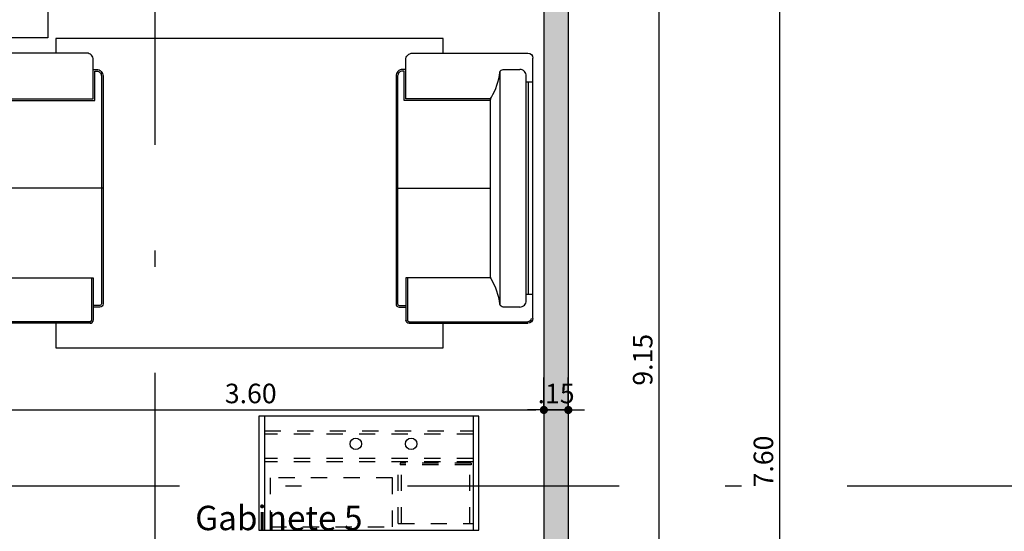
# Model space of a CAD drawing. Units: millimetres. Extents: x 348.1 to 429.8, y 112 to 157.3.
# Drawn here: x 416.2 to 422.3, y 126.4 to 129.6 of the extents above; entities that cross this region are included whole.
import ezdxf
from ezdxf.enums import TextEntityAlignment as Align

# ---------------------------------------------------------------- set-up
doc = ezdxf.new("R2010")
doc.units = ezdxf.units.MM
doc.linetypes.add('DASHDOT', pattern=[1, 0.5, -0.25, 0, -0.25])
doc.linetypes.add('DASHED', pattern=[0.75, 0.5, -0.25])
for name, color, linetype in [('COTAS', 1, 'Continuous'), ('HachuraParede', 253, 'Continuous'), ('L_CORTE', 2, 'DASHDOT'), ('LAYOUT', 6, 'Continuous'), ('PAREDE', 2, 'Continuous'), ('TEXTO_ÁREAS', 6, 'Continuous')]:
    doc.layers.add(name, color=color, linetype=linetype)
doc.layers.get('0').freeze()
doc.styles.add('ARIAL', font='arial.ttf')
doc.styles.add('GBM', font='arial.ttf')
doc.dimstyles.new('FK05', dxfattribs={"dimscale": 0.01, "dimtxt": 12, "dimasz": 5, "dimexe": 15, "dimexo": 75, "dimgap": 4, "dimtad": 1, "dimzin": 6, "dimdsep": 46, "dimtxsty": 'ARIAL', "dimblk1": 'DOTT2', "dimblk2": 'DOTT2', "dimsah": 1, "dimcen": 10, "dimse1": 1, "dimse2": 1, "dimclrd": 1, "dimclre": 1, "dimclrt": 5, "dimadec": 0, "dimazin": 0, "dimtfac": 1, "dimtix": 1, "dimtmove": 2, "dimatfit": 3, "dimldrblk": 'DOTT2', "dimfxl": 1, "dimtolj": 1, "dimtzin": 0, "dimarcsym": 0})

# ---------------------------------------------------------------- blocks, each defined once
blk = doc.blocks.new('Sofaa2')
for p, q in [((-0.8, -0.05), (0.8, -0.05)), ((-0.653, -0.05), (-0.653, -0.09)), ((0.653, -0.05), (0.653, -0.09)), ((-0.83, -0.09), (-0.83, -0.08)), ((-0.83, -0.81), (-0.83, -0.09)), ((-0.82, -0.09), (-0.82, -0.08)), ((-0.82, -0.81), (-0.82, -0.09)), ((0.653, -0.0787), (-0.653, -0.0787)), ((0.83, -0.09), (0.83, -0.08)), ((-0.55, -0.3092), (-0.55, -0.3084)), ((-0.55, -0.31), (-0.55, -0.3092)), ((-0.55, -0.31), (-0.55, -0.83)), ((0, -0.89), (0, -0.31)), ((-0.73, -0.82), (-0.81, -0.82)), ((-0.73, -0.83), (-0.81, -0.83)), ((-0.55, -0.82), (-0.73, -0.82)), ((-0.55, -0.83), (-0.73, -0.83)), ((-0.55, -0.83), (-0.55, -0.83))]:
    blk.add_line(p, q)
for points in [[(-0.73, -0.13, -0.414214), (-0.69, -0.09), (0.69, -0.09, -0.414214), (0.73, -0.13)], [(0.73, -0.83), (0.79, -0.83, 0.414214), (0.83, -0.79), (0.83, -0.09)], [(-0.73, -0.13), (-0.73, -0.232, 0.377137), (-0.7126, -0.2519, -0.10136), (-0.5591, -0.3045, 0.133863), (-0.5388, -0.31), (0.5388, -0.31)], [(0.5388, -0.31, 0.133863), (0.5591, -0.3045, -0.10136), (0.7126, -0.2519, 0.377137), (0.73, -0.232), (0.73, -0.13)], [(0.55, -0.3084), (0.55, -0.31), (0.55, -0.83), (0.73, -0.83), (0.73, -0.85, -0.414214), (0.69, -0.89), (-0.71, -0.89, -0.414214), (-0.73, -0.87), (-0.73, -0.83)], [(0.54, -0.3084), (0.54, -0.84), (0.72, -0.84), (0.72, -0.85, -0.414214), (0.69, -0.88), (-0.71, -0.88, -0.414214), (-0.72, -0.87), (-0.72, -0.83)]]:
    blk.add_lwpolyline(points, format="xyb")
blk.add_lwpolyline([(-0.7188, -0.25), (0.7188, -0.25)])
for centre, radius, start, end in [((-0.8, -0.08), 0.03, 90, 180), ((-0.8, -0.08), 0.02, 90, 180), ((0.8, -0.08), 0.03, 0, 90), ((-0.81, -0.81), 0.02, 180, 270), ((-0.81, -0.81), 0.01, 180, 270)]:
    blk.add_arc(centre, radius, start, end)
blk = doc.blocks.new('Movel Computador')
for p, q in [((0, 70), (0, 0)), ((135, 70), (0, 70)), ((3.5, 0), (3.5, 70)), ((131.5, 0), (131.5, 70)), ((135, 0), (135, 70)), ((0, 0), (135, 0))]:
    blk.add_line(p, q)
at = {"linetype": 'DASHED', "ltscale": 0.2}
for p, q in [((49.5, 66), (3.5, 66)), ((5.5, 66), (5.5, 29.9)), ((47.5, 66), (47.5, 29.9)), ((49.5, 66), (49.5, 28)), ((3.5, 28), (131.5, 28)), ((3.5, 26), (131.5, 26)), ((4.7, 29), (4.7, 29.9)), ((4.7, 29.9), (48.3, 29.9)), ((4.7, 29), (48.3, 29)), ((5.5, 29), (5.5, 28)), ((47.5, 29), (47.5, 28)), ((48.3, 29), (48.3, 29.9)), ((3.5, 11), (131.5, 11)), ((131.5, 9), (3.5, 9))]:
    blk.add_line(p, q, dxfattribs=at)
blk.add_lwpolyline([(128, 68), (53, 68), (53, 38), (128, 38)], close=True, dxfattribs=at)
for centre in [(41.5, 17), (75.5, 17)]:
    blk.add_circle(centre, 3.5)
blk = doc.blocks.new('DOTT2')
at = {"color": 0, "linetype": 'Continuous'}
for p, q in [((0, 0.25), (0, 4)), ((0.25, 0), (3, 0)), ((0, -0.25), (0, -4))]:
    blk.add_line(p, q, dxfattribs=at)
at = {"color": 0, "linetype": 'ByBlock'}
blk.add_line((-0.5, 0), (-1, 0), dxfattribs=at)
at = {"color": 0, "linetype": 'ByBlock', "const_width": 0.5}
blk.add_lwpolyline([(-0.25, 0, 1), (0.25, 0, 1)], format="xyb", close=True, dxfattribs=at)
blk = doc.blocks.new('*D92')
at = {"layer": 'COTAS', "color": 10, "lineweight": -2}
blk.add_line((420.9039, 123.1274), (420.9039, 130.6274), dxfattribs=at)
at = {"layer": 'Defpoints', "color": 0}
for p in [(419.4549, 130.6774), (420.9039, 130.6774), (420.7039, 123.0774)]:
    blk.add_point(p, dxfattribs=at)
at = {"layer": 'COTAS', "color": 10, "lineweight": -2, "xscale": 0.05, "yscale": 0.05, "zscale": 0.05}
for p, rotation in [((420.9039, 130.6774), 90), ((420.9039, 123.0774), 270)]:
    blk.add_blockref('DOTT2', p, dxfattribs=dict(at, rotation=rotation))
at = {"layer": 'COTAS', "color": 5, "insert": (420.8027, 126.8774), "char_height": 0.12, "attachment_point": 5, "rotation": 90, "style": 'ARIAL'}
blk.add_mtext('\\A1;7.60', dxfattribs=at)
blk = doc.blocks.new('*D332')
at = {"layer": 'COTAS', "color": 10, "lineweight": -2}
blk.add_line((415.9049, 127.1941), (419.4049, 127.1941), dxfattribs=at)
at = {"layer": 'Defpoints', "color": 0}
for p in [(415.8549, 127.1941), (419.4549, 127.1941), (419.4549, 127.1941)]:
    blk.add_point(p, dxfattribs=at)
at = {"layer": 'COTAS', "color": 10, "lineweight": -2, "xscale": 0.05, "yscale": 0.05, "zscale": 0.05, "rotation": 180}
blk.add_blockref('DOTT2', (415.8549, 127.1941), dxfattribs=at)
at = {"layer": 'COTAS', "color": 10, "lineweight": -2, "xscale": 0.05, "yscale": 0.05, "zscale": 0.05}
blk.add_blockref('DOTT2', (419.4549, 127.1941), dxfattribs=at)
at = {"layer": 'COTAS', "color": 5, "insert": (417.6549, 127.2954), "char_height": 0.12, "attachment_point": 5, "style": 'ARIAL'}
blk.add_mtext('\\A1;3.60', dxfattribs=at)
blk = doc.blocks.new('*D333')
at = {"layer": 'COTAS', "color": 10, "lineweight": -2}
for p, q in [((419.4049, 127.1941), (419.3549, 127.1941)), ((419.4549, 127.1941), (419.6049, 127.1941)), ((419.6549, 127.1941), (419.7049, 127.1941))]:
    blk.add_line(p, q, dxfattribs=at)
at = {"layer": 'Defpoints', "color": 0}
for p in [(419.4549, 127.1941), (419.6049, 127.1941), (419.6049, 127.1941)]:
    blk.add_point(p, dxfattribs=at)
at = {"layer": 'COTAS', "color": 10, "lineweight": -2, "xscale": 0.05, "yscale": 0.05, "zscale": 0.05}
blk.add_blockref('DOTT2', (419.4549, 127.1941), dxfattribs=at)
at = {"layer": 'COTAS', "color": 10, "lineweight": -2, "xscale": 0.05, "yscale": 0.05, "zscale": 0.05, "rotation": 180}
blk.add_blockref('DOTT2', (419.6049, 127.1941), dxfattribs=at)
at = {"layer": 'COTAS', "color": 5, "insert": (419.5299, 127.2953), "char_height": 0.12, "attachment_point": 5, "style": 'ARIAL'}
blk.add_mtext('\\A1;.15', dxfattribs=at)
blk = doc.blocks.new('*D377')
at = {"layer": 'COTAS', "color": 10, "lineweight": -2}
blk.add_line((420.1629, 122.9774), (420.1629, 132.0274), dxfattribs=at)
at = {"layer": 'Defpoints', "color": 0}
for p in [(419.6049, 132.0774), (420.1629, 132.0774), (419.6049, 122.9274)]:
    blk.add_point(p, dxfattribs=at)
at = {"layer": 'COTAS', "color": 10, "lineweight": -2, "xscale": 0.05, "yscale": 0.05, "zscale": 0.05}
for p, rotation in [((420.1629, 132.0774), 90), ((420.1629, 122.9274), 270)]:
    blk.add_blockref('DOTT2', p, dxfattribs=dict(at, rotation=rotation))
at = {"layer": 'COTAS', "color": 5, "insert": (420.0617, 127.5024), "char_height": 0.12, "attachment_point": 5, "rotation": 90, "style": 'ARIAL'}
blk.add_mtext('\\A1;9.15', dxfattribs=at)

msp = doc.modelspace()

# ---------------------------------------------------------------- hatches: boundary and pattern name
at = {"layer": 'HachuraParede'}
h = msp.add_hatch(color=256, dxfattribs=at)
h.paths.add_polyline_path([(419.4549, 130.8274), (418.7549, 130.8274), (418.7549, 130.6774), (419.4549, 130.6774), (419.4549, 126.728), (419.6049, 126.728), (419.6049, 130.8274), (419.5349, 130.8274)])
h.paths.add_polyline_path([(419.6049, 126.728), (419.4549, 126.728), (419.4549, 124.6274), (419.6049, 124.6274)])

# ---------------------------------------------------------------- linework, layer by layer
at = {"layer": 'L_CORTE', "ltscale": 2.6}
for p, q in [((417.0685, 120.7233), (417.0685, 150.8719)), ((356.5176, 126.728), (423.2799, 126.728))]:
    msp.add_line(p, q, dxfattribs=at)
at = {"layer": 'LAYOUT'}
msp.add_lwpolyline([(415.9082, 129.482), (415.9082, 129.982), (416.4082, 129.982), (416.4082, 129.482)], close=True, dxfattribs=at)
at = {"layer": 'LAYOUT', "color": 8}
for points in [[(418.8369, 129.3867), (418.8369, 129.4767), (416.4582, 129.4767), (416.4582, 129.3867)], [(416.4582, 127.7267), (416.4582, 127.5767), (418.8369, 127.5767)], [(418.8369, 127.5767), (418.8369, 127.7267)]]:
    msp.add_lwpolyline(points, dxfattribs=at)
at = {"layer": 'PAREDE'}
for p, q in [((419.6049, 131.7974), (419.6049, 124.6274)), ((419.4549, 130.6774), (419.4549, 124.6274))]:
    msp.add_line(p, q, dxfattribs=at)

# ---------------------------------------------------------------- block references
at = {"layer": 'LAYOUT', "rotation": 90.00000000000325}
msp.add_blockref('Sofaa2', (415.8582, 128.5567), dxfattribs=at)
at = {"layer": 'LAYOUT', "xscale": -1, "rotation": 269.9999999999968}
msp.add_blockref('Sofaa2', (419.4369, 128.5567), dxfattribs=at)
at = {"layer": 'LAYOUT', "xscale": 0.009999999999990905, "yscale": 0.01000000000021828, "zscale": 0.01, "rotation": 180}
msp.add_blockref('Movel Computador', (419.0549, 127.1562), dxfattribs=at)

# ---------------------------------------------------------------- texts
at = {"layer": 'TEXTO_ÁREAS', "style": 'GBM'}
msp.add_text('Gabinete 5', height=0.15, dxfattribs=at).set_placement((417.8274, 126.4552), align=Align.CENTER)

# ---------------------------------------------------------------- dimensions: what is measured, and where the dimension line sits
at = {"layer": 'COTAS'}
for base, p1, p2, picture, middle in [((420.1629, 132.0774), (419.6049, 122.9274), (419.6049, 132.0774), '*D377', (420.0617, 127.5024)), ((420.9039, 130.6774), (420.7039, 123.0774), (419.4549, 130.6774), '*D92', (420.8027, 126.8774))]:
    dim = msp.add_linear_dim(base=base, p1=p1, p2=p2, angle=90, dimstyle='FK05', override={"dimclrd": 10, "dimclre": 10}, dxfattribs=at)
    dim.commit()
    dim.dimension.update_dxf_attribs({"geometry": picture, "text_midpoint": middle})
for base, p1, p2, picture, middle in [((419.4549, 127.1941), (415.8549, 127.1941), (419.4549, 127.1941), '*D332', (417.6549, 127.2954)), ((419.6049, 127.1941), (419.4549, 127.1941), (419.6049, 127.1941), '*D333', (419.5299, 127.2953))]:
    dim = msp.add_linear_dim(base=base, p1=p1, p2=p2, dimstyle='FK05', override={"dimclrd": 10, "dimclre": 10}, dxfattribs=at)
    dim.commit()
    dim.dimension.update_dxf_attribs({"geometry": picture, "text_midpoint": middle})

doc.saveas('drawing.dxf')
